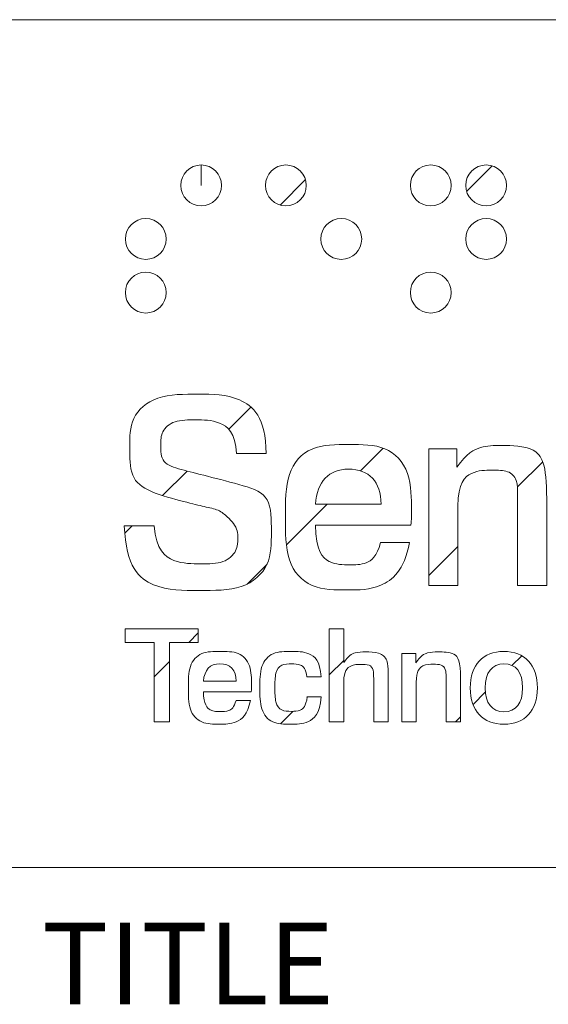
# Model space of a CAD drawing. Units: millimetres. Extents: x 0 to 432, y 0 to 279.
# Drawn here: x 341 to 355, y 48 to 74 of the extents above; entities that cross this region are included whole.
import ezdxf

# ---------------------------------------------------------------- set-up
doc = ezdxf.new("R2010")
doc.units = ezdxf.units.MM
doc.linetypes.add('CENTERX2', pattern=[20.32, 12.7, -2.54, 2.54, -2.54])
doc.styles.add('SLDTEXTSTYLE0', font='TXT', dxfattribs={"width": 0.75})

msp = doc.modelspace()

# ---------------------------------------------------------------- hatches: boundary and pattern name
at = {"linetype": 'Continuous'}
h = msp.add_hatch(dxfattribs=at)
h.set_pattern_fill('ANSI31', style=0)
edge = h.paths.add_edge_path(flags=0)
edge.add_spline(control_points=[(345.006, 69.7), (345.006, 69.993), (345.243, 70.23), (345.536, 70.23), (345.828, 70.23), (346.065, 69.993), (346.065, 69.7)], knot_values=[0, 0, 0, 0, 1, 1, 1, 2, 2, 2, 2], weights=[1, 1, 1, 1, 1, 1, 1], degree=3, periodic=0)
edge.add_spline(control_points=[(346.065, 69.7), (346.065, 69.408), (345.828, 69.17), (345.536, 69.17), (345.243, 69.17), (345.006, 69.408), (345.006, 69.7)], knot_values=[2, 2, 2, 2, 3, 3, 3, 4, 4, 4, 4], weights=[1, 1, 1, 1, 1, 1, 1], degree=3, periodic=0)
h = msp.add_hatch(dxfattribs=at)
h.set_pattern_fill('ANSI31', style=0)
edge = h.paths.add_edge_path(flags=0)
edge.add_spline(control_points=[(347.202, 69.7), (347.202, 69.993), (347.44, 70.23), (348.024, 70.23), (348.261, 69.993), (348.261, 69.7)], knot_values=[0, 0, 0, 0, 1, 1, 2, 2, 2, 2], weights=[1, 1, 1, 1, 1, 1], degree=3, periodic=0)
edge.add_spline(control_points=[(348.261, 69.7), (348.261, 69.408), (348.024, 69.17), (347.44, 69.17), (347.202, 69.408), (347.202, 69.7)], knot_values=[2, 2, 2, 2, 3, 3, 4, 4, 4, 4], weights=[1, 1, 1, 1, 1, 1], degree=3, periodic=0)
h = msp.add_hatch(dxfattribs=at)
h.set_pattern_fill('ANSI31', style=0)
edge = h.paths.add_edge_path(flags=0)
edge.add_spline(control_points=[(350.959, 69.7), (350.959, 69.993), (351.195, 70.23), (351.488, 70.23), (351.78, 70.23), (352.017, 69.993), (352.017, 69.7)], knot_values=[0, 0, 0, 0, 1, 1, 1, 2, 2, 2, 2], weights=[1, 1, 1, 1, 1, 1, 1], degree=3, periodic=0)
edge.add_spline(control_points=[(352.017, 69.7), (352.017, 69.408), (351.78, 69.17), (351.488, 69.17), (351.195, 69.17), (350.959, 69.408), (350.959, 69.7)], knot_values=[2, 2, 2, 2, 3, 3, 3, 4, 4, 4, 4], weights=[1, 1, 1, 1, 1, 1, 1], degree=3, periodic=0)
h = msp.add_hatch(dxfattribs=at)
h.set_pattern_fill('ANSI31', style=0)
edge = h.paths.add_edge_path(flags=0)
edge.add_spline(control_points=[(352.394, 69.7), (352.394, 69.993), (352.632, 70.23), (352.924, 70.23), (353.216, 70.23), (353.453, 69.993), (353.453, 69.7)], knot_values=[0, 0, 0, 0, 1, 1, 1, 2, 2, 2, 2], weights=[1, 1, 1, 1, 1, 1, 1], degree=3, periodic=0)
edge.add_spline(control_points=[(353.453, 69.7), (353.453, 69.408), (353.216, 69.17), (352.924, 69.17), (352.632, 69.17), (352.394, 69.408), (352.394, 69.7)], knot_values=[2, 2, 2, 2, 3, 3, 3, 4, 4, 4, 4], weights=[1, 1, 1, 1, 1, 1, 1], degree=3, periodic=0)
h = msp.add_hatch(dxfattribs=at)
h.set_pattern_fill('ANSI31', style=0)
edge = h.paths.add_edge_path(flags=0)
edge.add_spline(control_points=[(343.57, 68.31), (343.57, 68.602), (343.807, 68.84), (344.099, 68.84), (344.392, 68.84), (344.629, 68.602), (344.629, 68.31)], knot_values=[0, 0, 0, 0, 1, 1, 1, 2, 2, 2, 2], weights=[1, 1, 1, 1, 1, 1, 1], degree=3, periodic=0)
edge.add_spline(control_points=[(344.629, 68.31), (344.629, 68.018), (344.392, 67.781), (344.099, 67.781), (343.807, 67.781), (343.57, 68.018), (343.57, 68.31)], knot_values=[2, 2, 2, 2, 3, 3, 3, 4, 4, 4, 4], weights=[1, 1, 1, 1, 1, 1, 1], degree=3, periodic=0)
h = msp.add_hatch(dxfattribs=at)
h.set_pattern_fill('ANSI31', style=0)
edge = h.paths.add_edge_path(flags=0)
edge.add_spline(control_points=[(348.638, 68.31), (348.638, 68.602), (348.875, 68.84), (349.167, 68.84), (349.46, 68.84), (349.697, 68.602), (349.697, 68.31)], knot_values=[0, 0, 0, 0, 1, 1, 1, 2, 2, 2, 2], weights=[1, 1, 1, 1, 1, 1, 1], degree=3, periodic=0)
edge.add_spline(control_points=[(349.697, 68.31), (349.697, 68.018), (349.46, 67.781), (349.167, 67.781), (348.875, 67.781), (348.638, 68.018), (348.638, 68.31)], knot_values=[2, 2, 2, 2, 3, 3, 3, 4, 4, 4, 4], weights=[1, 1, 1, 1, 1, 1, 1], degree=3, periodic=0)
h = msp.add_hatch(dxfattribs=at)
h.set_pattern_fill('ANSI31', style=0)
edge = h.paths.add_edge_path(flags=0)
edge.add_spline(control_points=[(352.394, 68.31), (352.394, 68.602), (352.632, 68.84), (352.924, 68.84), (353.216, 68.84), (353.453, 68.602), (353.453, 68.31)], knot_values=[0, 0, 0, 0, 1, 1, 1, 2, 2, 2, 2], weights=[1, 1, 1, 1, 1, 1, 1], degree=3, periodic=0)
edge.add_spline(control_points=[(353.453, 68.31), (353.453, 68.018), (353.216, 67.781), (352.924, 67.781), (352.632, 67.781), (352.394, 68.018), (352.394, 68.31)], knot_values=[2, 2, 2, 2, 3, 3, 3, 4, 4, 4, 4], weights=[1, 1, 1, 1, 1, 1, 1], degree=3, periodic=0)
h = msp.add_hatch(dxfattribs=at)
h.set_pattern_fill('ANSI31', style=0)
edge = h.paths.add_edge_path(flags=0)
edge.add_spline(control_points=[(343.57, 66.92), (343.57, 67.213), (343.807, 67.45), (344.099, 67.45), (344.392, 67.45), (344.629, 67.213), (344.629, 66.92)], knot_values=[0, 0, 0, 0, 1, 1, 1, 2, 2, 2, 2], weights=[1, 1, 1, 1, 1, 1, 1], degree=3, periodic=0)
edge.add_spline(control_points=[(344.629, 66.92), (344.629, 66.628), (344.392, 66.39), (344.099, 66.39), (343.807, 66.39), (343.57, 66.628), (343.57, 66.92)], knot_values=[2, 2, 2, 2, 3, 3, 3, 4, 4, 4, 4], weights=[1, 1, 1, 1, 1, 1, 1], degree=3, periodic=0)
h = msp.add_hatch(dxfattribs=at)
h.set_pattern_fill('ANSI31', style=0)
edge = h.paths.add_edge_path(flags=0)
edge.add_spline(control_points=[(350.959, 66.92), (350.959, 67.213), (351.195, 67.45), (351.488, 67.45), (351.78, 67.45), (352.017, 67.213), (352.017, 66.92)], knot_values=[0, 0, 0, 0, 1, 1, 1, 2, 2, 2, 2], weights=[1, 1, 1, 1, 1, 1, 1], degree=3, periodic=0)
edge.add_spline(control_points=[(352.017, 66.92), (352.017, 66.628), (351.78, 66.39), (351.488, 66.39), (351.195, 66.39), (350.959, 66.628), (350.959, 66.92)], knot_values=[2, 2, 2, 2, 3, 3, 3, 4, 4, 4, 4], weights=[1, 1, 1, 1, 1, 1, 1], degree=3, periodic=0)
h = msp.add_hatch(dxfattribs=at)
h.set_pattern_fill('ANSI31', style=0)
edge = h.paths.add_edge_path(flags=0)
edge.add_spline(control_points=[(346.454, 62.743), (346.42, 63.288), (346.016, 63.617), (345.384, 63.617), (344.819, 63.617), (344.489, 63.315), (344.489, 62.978), (344.489, 62.48), (345.001, 62.332), (345.633, 62.171), (346.69, 61.902), (347.356, 61.666), (347.356, 60.704), (347.356, 59.823), (346.656, 59.19), (345.478, 59.19), (344.267, 59.19), (343.588, 59.796), (343.541, 60.872)], knot_values=[0, 0, 0, 0, 1, 2, 3, 4, 5, 6, 7, 8, 9, 10, 11, 12, 13, 14, 15, 16, 16, 16, 16], weights=[1, 1, 1, 1, 1, 1, 1, 1, 1, 1, 1, 1, 1, 1, 1, 1, 1, 1, 1], degree=3, periodic=0)
edge.add_line((343.541, 60.872), (344.321, 60.872))
edge.add_spline(control_points=[(344.321, 60.872), (344.368, 60.24), (344.819, 59.883), (345.546, 59.883), (346.137, 59.883), (346.488, 60.219), (346.488, 60.576), (346.488, 60.724), (346.38, 60.946), (346.225, 61.088), (345.996, 61.296), (345.633, 61.357), (345.162, 61.478), (344.16, 61.74), (343.682, 62.11), (343.682, 62.918), (343.682, 63.678), (344.334, 64.284), (345.478, 64.284), (346.535, 64.284), (347.214, 63.685), (347.221, 62.743)], knot_values=[0, 0, 0, 0, 1, 2, 3, 4, 5, 6, 7, 8, 9, 10, 11, 12, 13, 14, 15, 16, 17, 18, 19, 19, 19, 19], weights=[1, 1, 1, 1, 1, 1, 1, 1, 1, 1, 1, 1, 1, 1, 1, 1, 1, 1, 1, 1, 1, 1], degree=3, periodic=0)
edge.add_line((347.221, 62.743), (346.454, 62.743))
h = msp.add_hatch(dxfattribs=at)
h.set_pattern_fill('ANSI31', style=0)
edge = h.paths.add_edge_path(flags=0)
edge.add_spline(control_points=[(348.499, 60.886), (348.513, 60.219), (348.842, 59.856), (349.401, 59.856), (349.805, 59.856), (350.094, 60.071), (350.188, 60.435)], knot_values=[0, 0, 0, 0, 1, 2, 3, 4, 4, 4, 4], weights=[1, 1, 1, 1, 1, 1, 1], degree=3, periodic=0)
edge.add_line((350.188, 60.435), (350.935, 60.435))
edge.add_spline(control_points=[(350.935, 60.435), (350.801, 59.702), (350.174, 59.204), (349.354, 59.204), (348.351, 59.204), (347.719, 59.903), (347.719, 61.101), (347.719, 62.279), (348.345, 62.978), (349.374, 62.978), (350.356, 62.978), (350.989, 62.312), (350.989, 61.148), (350.989, 61.067), (350.982, 60.98), (350.975, 60.886)], knot_values=[0, 0, 0, 0, 1, 2, 3, 4, 5, 6, 7, 8, 9, 10, 11, 12, 13, 13, 13, 13], weights=[1, 1, 1, 1, 1, 1, 1, 1, 1, 1, 1, 1, 1, 1, 1, 1], degree=3, periodic=0)
edge.add_line((350.975, 60.886), (348.499, 60.886))
edge = h.paths.add_edge_path(flags=0)
edge.add_spline(control_points=[(350.201, 61.431), (350.195, 62.016), (349.885, 62.339), (349.354, 62.339)], knot_values=[0, 0, 0, 0, 1, 1, 1, 1], weights=[1, 1, 1, 1], degree=3, periodic=0)
edge.add_spline(control_points=[(349.354, 62.339), (348.842, 62.339), (348.546, 62.016), (348.499, 61.431)], knot_values=[0, 0, 0, 0, 1, 1, 1, 1], weights=[1, 1, 1, 1], degree=3, periodic=0)
edge.add_line((348.499, 61.431), (350.201, 61.431))
h = msp.add_hatch(dxfattribs=at)
h.set_pattern_fill('ANSI31', style=0)
edge = h.paths.add_edge_path(flags=0)
edge.add_line((354.494, 61.572), (354.494, 59.318))
edge.add_line((354.494, 59.318), (353.741, 59.318))
edge.add_line((353.741, 59.318), (353.741, 61.485))
edge.add_spline(control_points=[(353.741, 61.485), (353.741, 61.572), (353.741, 61.626), (353.741, 61.646), (353.741, 62.077), (353.512, 62.312), (353.095, 62.312), (352.536, 62.312), (352.193, 61.976), (352.193, 61.377)], knot_values=[0, 0, 0, 0, 1, 2, 3, 4, 5, 6, 7, 7, 7, 7], weights=[1, 1, 1, 1, 1, 1, 1, 1, 1, 1], degree=3, periodic=0)
edge.add_line((352.193, 61.377), (352.193, 59.318))
edge.add_line((352.193, 59.318), (351.439, 59.318))
edge.add_line((351.439, 59.318), (351.439, 62.864))
edge.add_line((351.439, 62.864), (352.166, 62.864))
edge.add_line((352.166, 62.864), (352.166, 62.386))
edge.add_spline(control_points=[(352.166, 62.386), (352.415, 62.749), (352.805, 62.951), (353.249, 62.951), (354.246, 62.951), (354.494, 62.474), (354.494, 61.572)], knot_values=[0, 0, 0, 0, 1, 2, 3, 4, 4, 4, 4], weights=[1, 1, 1, 1, 1, 1, 1], degree=3, periodic=0)
h = msp.add_hatch(dxfattribs=at)
h.set_pattern_fill('ANSI31', style=0)
h.paths.add_polyline_path([(343.569, 58.198), (345.459, 58.198), (345.459, 57.845), (344.716, 57.845), (344.716, 55.779), (344.316, 55.779), (344.316, 57.845), (343.569, 57.845)], flags=0)
h = msp.add_hatch(dxfattribs=at)
h.set_pattern_fill('ANSI31', style=0)
edge = h.paths.add_edge_path(flags=0)
edge.add_line((348.858, 58.198), (349.234, 58.198))
edge.add_line((349.234, 58.198), (349.234, 57.324))
edge.add_spline(control_points=[(349.234, 57.324), (349.349, 57.499), (349.537, 57.596), (349.776, 57.596), (350.166, 57.596), (350.382, 57.401), (350.382, 57.038), (350.382, 57.011), (350.385, 56.957), (350.385, 56.88)], knot_values=[0, 0, 0, 0, 1, 2, 3, 4, 5, 6, 7, 7, 7, 7], weights=[1, 1, 1, 1, 1, 1, 1, 1, 1, 1], degree=3, periodic=0)
edge.add_line((350.385, 56.88), (350.385, 55.779))
edge.add_line((350.385, 55.779), (350.008, 55.779))
edge.add_line((350.008, 55.779), (350.008, 56.799))
edge.add_spline(control_points=[(350.008, 56.799), (350.008, 56.822), (350.008, 56.846), (350.008, 56.873), (350.008, 57.146), (349.914, 57.273), (349.668, 57.273), (349.416, 57.273), (349.234, 57.105), (349.234, 56.829)], knot_values=[0, 0, 0, 0, 1, 2, 3, 4, 5, 6, 7, 7, 7, 7], weights=[1, 1, 1, 1, 1, 1, 1, 1, 1, 1], degree=3, periodic=0)
edge.add_line((349.234, 56.829), (349.234, 55.779))
edge.add_line((349.234, 55.779), (348.858, 55.779))
edge.add_line((348.858, 55.779), (348.858, 58.198))
h = msp.add_hatch(dxfattribs=at)
h.set_pattern_fill('ANSI31', style=0)
edge = h.paths.add_edge_path(flags=0)
edge.add_spline(control_points=[(345.594, 56.563), (345.601, 56.23), (345.766, 56.048), (346.045, 56.048), (346.247, 56.048), (346.392, 56.156), (346.439, 56.338)], knot_values=[0, 0, 0, 0, 1, 2, 3, 4, 4, 4, 4], weights=[1, 1, 1, 1, 1, 1, 1], degree=3, periodic=0)
edge.add_line((346.439, 56.338), (346.812, 56.338))
edge.add_spline(control_points=[(346.812, 56.338), (346.745, 55.971), (346.432, 55.722), (346.022, 55.722), (345.52, 55.722), (345.204, 56.072), (345.204, 56.671), (345.204, 57.26), (345.517, 57.61), (346.031, 57.61), (346.523, 57.61), (346.839, 57.277), (346.839, 56.695), (346.839, 56.654), (346.836, 56.61), (346.833, 56.563)], knot_values=[0, 0, 0, 0, 1, 2, 3, 4, 5, 6, 7, 8, 9, 10, 11, 12, 13, 13, 13, 13], weights=[1, 1, 1, 1, 1, 1, 1, 1, 1, 1, 1, 1, 1, 1, 1, 1], degree=3, periodic=0)
edge.add_line((346.833, 56.563), (345.594, 56.563))
edge = h.paths.add_edge_path(flags=0)
edge.add_spline(control_points=[(346.445, 56.836), (346.442, 57.129), (346.288, 57.29), (346.022, 57.29)], knot_values=[0, 0, 0, 0, 1, 1, 1, 1], weights=[1, 1, 1, 1], degree=3, periodic=0)
edge.add_spline(control_points=[(346.022, 57.29), (345.766, 57.29), (345.618, 57.129), (345.594, 56.836)], knot_values=[0, 0, 0, 0, 1, 1, 1, 1], weights=[1, 1, 1, 1], degree=3, periodic=0)
edge.add_line((345.594, 56.836), (346.445, 56.836))
h = msp.add_hatch(dxfattribs=at)
h.set_pattern_fill('ANSI31', style=0)
edge = h.paths.add_edge_path(flags=0)
edge.add_spline(control_points=[(348.275, 56.947), (348.255, 57.159), (348.11, 57.287), (347.892, 57.287), (347.599, 57.287), (347.448, 57.078), (347.448, 56.668), (347.448, 56.267), (347.602, 56.055), (347.882, 56.055), (348.107, 56.055), (348.252, 56.187), (348.285, 56.429)], knot_values=[0, 0, 0, 0, 1, 2, 3, 4, 5, 6, 7, 8, 9, 10, 10, 10, 10], weights=[1, 1, 1, 1, 1, 1, 1, 1, 1, 1, 1, 1, 1], degree=3, periodic=0)
edge.add_line((348.285, 56.429), (348.645, 56.429))
edge.add_spline(control_points=[(348.645, 56.429), (348.615, 55.992), (348.319, 55.722), (347.845, 55.722), (347.364, 55.722), (347.058, 56.079), (347.058, 56.661), (347.058, 57.256), (347.371, 57.61), (347.882, 57.61), (348.329, 57.61), (348.622, 57.361), (348.645, 56.947)], knot_values=[0, 0, 0, 0, 1, 2, 3, 4, 5, 6, 7, 8, 9, 10, 10, 10, 10], weights=[1, 1, 1, 1, 1, 1, 1, 1, 1, 1, 1, 1, 1], degree=3, periodic=0)
edge.add_line((348.645, 56.947), (348.275, 56.947))
h = msp.add_hatch(dxfattribs=at)
h.set_pattern_fill('ANSI31', style=0)
edge = h.paths.add_edge_path(flags=0)
edge.add_line((352.262, 56.907), (352.262, 55.779))
edge.add_line((352.262, 55.779), (351.885, 55.779))
edge.add_line((351.885, 55.779), (351.885, 56.863))
edge.add_spline(control_points=[(351.885, 56.863), (351.885, 56.907), (351.885, 56.934), (351.885, 56.944), (351.885, 57.159), (351.771, 57.277), (351.563, 57.277), (351.283, 57.277), (351.112, 57.108), (351.112, 56.809)], knot_values=[0, 0, 0, 0, 1, 2, 3, 4, 5, 6, 7, 7, 7, 7], weights=[1, 1, 1, 1, 1, 1, 1, 1, 1, 1], degree=3, periodic=0)
edge.add_line((351.112, 56.809), (351.112, 55.779))
edge.add_line((351.112, 55.779), (350.734, 55.779))
edge.add_line((350.734, 55.779), (350.734, 57.553))
edge.add_line((350.734, 57.553), (351.098, 57.553))
edge.add_line((351.098, 57.553), (351.098, 57.314))
edge.add_spline(control_points=[(351.098, 57.314), (351.223, 57.495), (351.418, 57.596), (351.639, 57.596), (352.138, 57.596), (352.262, 57.357), (352.262, 56.907)], knot_values=[0, 0, 0, 0, 1, 2, 3, 4, 4, 4, 4], weights=[1, 1, 1, 1, 1, 1, 1], degree=3, periodic=0)
h = msp.add_hatch(dxfattribs=at)
h.set_pattern_fill('ANSI31', style=0)
edge = h.paths.add_edge_path(flags=0)
edge.add_spline(control_points=[(354.254, 56.664), (354.254, 56.072), (353.924, 55.722), (353.386, 55.722), (352.844, 55.722), (352.514, 56.069), (352.514, 56.664)], knot_values=[0, 0, 0, 0, 1, 1, 1, 2, 2, 2, 2], weights=[1, 1, 1, 1, 1, 1, 1], degree=3, periodic=0)
edge.add_spline(control_points=[(352.514, 56.664), (352.514, 57.26), (352.84, 57.61), (353.382, 57.61), (353.924, 57.61), (354.254, 57.256), (354.254, 56.664)], knot_values=[2, 2, 2, 2, 3, 3, 3, 4, 4, 4, 4], weights=[1, 1, 1, 1, 1, 1, 1], degree=3, periodic=0)
edge = h.paths.add_edge_path(flags=0)
edge.add_spline(control_points=[(353.87, 56.664), (353.87, 57.072), (353.695, 57.287), (353.386, 57.287), (353.073, 57.287), (352.898, 57.068), (352.898, 56.664)], knot_values=[2, 2, 2, 2, 3, 3, 3, 4, 4, 4, 4], weights=[1, 1, 1, 1, 1, 1, 1], degree=3, periodic=0)
edge.add_spline(control_points=[(352.898, 56.664), (352.898, 56.26), (353.073, 56.045), (353.386, 56.045), (353.695, 56.045), (353.87, 56.26), (353.87, 56.664)], knot_values=[0, 0, 0, 0, 1, 1, 1, 2, 2, 2, 2], weights=[1, 1, 1, 1, 1, 1, 1], degree=3, periodic=0)

# ---------------------------------------------------------------- linework, layer by layer
at = {"color": 7, "linetype": 'Continuous', "lineweight": 18}
for p, q in [((421.8, 74), (225.9, 74)), ((351.439, 59.318), (351.439, 62.864)), ((351.439, 62.864), (352.166, 62.864)), ((352.166, 62.864), (352.166, 62.386)), ((347.221, 62.743), (346.454, 62.743)), ((354.494, 61.572), (354.494, 59.318)), ((348.499, 61.431), (350.201, 61.431)), ((352.193, 61.377), (352.193, 59.318)), ((353.741, 59.318), (353.741, 61.485)), ((343.541, 60.872), (344.321, 60.872)), ((350.975, 60.886), (348.499, 60.886)), ((350.188, 60.435), (350.935, 60.435)), ((352.193, 59.318), (351.439, 59.318)), ((354.494, 59.318), (353.741, 59.318)), ((343.569, 57.845), (343.569, 58.198)), ((343.569, 58.198), (345.459, 58.198)), ((345.459, 58.198), (345.459, 57.845)), ((348.858, 55.779), (348.858, 58.198)), ((348.858, 58.198), (349.234, 58.198)), ((349.234, 58.198), (349.234, 57.324)), ((344.316, 57.845), (343.569, 57.845)), ((344.316, 55.779), (344.316, 57.845)), ((345.459, 57.845), (344.716, 57.845)), ((344.716, 57.845), (344.716, 55.779)), ((350.734, 55.779), (350.734, 57.553)), ((350.734, 57.553), (351.098, 57.553)), ((351.098, 57.553), (351.098, 57.314)), ((345.594, 56.836), (346.445, 56.836)), ((348.645, 56.947), (348.275, 56.947)), ((349.234, 56.829), (349.234, 55.779)), ((350.008, 55.779), (350.008, 56.799)), ((350.385, 56.88), (350.385, 55.779)), ((351.112, 56.809), (351.112, 55.779)), ((351.885, 55.779), (351.885, 56.863)), ((352.262, 56.907), (352.262, 55.779)), ((346.833, 56.563), (345.594, 56.563)), ((346.439, 56.338), (346.812, 56.338)), ((348.285, 56.429), (348.645, 56.429)), ((344.716, 55.779), (344.316, 55.779)), ((349.234, 55.779), (348.858, 55.779)), ((350.385, 55.779), (350.008, 55.779)), ((351.112, 55.779), (350.734, 55.779)), ((352.262, 55.779), (351.885, 55.779)), ((421.8, 52), (339.8, 52))]:
    msp.add_line(p, q, dxfattribs=at)
at = {"color": 7, "linetype": 'CENTERX2', "lineweight": 18}
msp.add_line((345.536, 69.7), (345.536, 70.23), dxfattribs=at)
at = {"color": 7, "linetype": 'Continuous', "lineweight": 0}
for points, knots in [([(345.006, 69.7), (345.006, 69.993), (345.243, 70.23), (345.536, 70.23), (345.828, 70.23), (346.065, 69.993), (346.065, 69.7)], [0, 0, 0, 0, 1, 1, 1, 2, 2, 2, 2]), ([(347.202, 69.7), (347.202, 69.993), (347.44, 70.23), (348.024, 70.23), (348.261, 69.993), (348.261, 69.7)], [0, 0, 0, 0, 1, 1, 2, 2, 2, 2]), ([(350.959, 69.7), (350.959, 69.993), (351.195, 70.23), (351.488, 70.23), (351.78, 70.23), (352.017, 69.993), (352.017, 69.7)], [0, 0, 0, 0, 1, 1, 1, 2, 2, 2, 2]), ([(352.394, 69.7), (352.394, 69.993), (352.632, 70.23), (352.924, 70.23), (353.216, 70.23), (353.453, 69.993), (353.453, 69.7)], [0, 0, 0, 0, 1, 1, 1, 2, 2, 2, 2]), ([(346.065, 69.7), (346.065, 69.408), (345.828, 69.17), (345.536, 69.17), (345.243, 69.17), (345.006, 69.408), (345.006, 69.7)], [2, 2, 2, 2, 3, 3, 3, 4, 4, 4, 4]), ([(348.261, 69.7), (348.261, 69.408), (348.024, 69.17), (347.44, 69.17), (347.202, 69.408), (347.202, 69.7)], [2, 2, 2, 2, 3, 3, 4, 4, 4, 4]), ([(352.017, 69.7), (352.017, 69.408), (351.78, 69.17), (351.488, 69.17), (351.195, 69.17), (350.959, 69.408), (350.959, 69.7)], [2, 2, 2, 2, 3, 3, 3, 4, 4, 4, 4]), ([(353.453, 69.7), (353.453, 69.408), (353.216, 69.17), (352.924, 69.17), (352.632, 69.17), (352.394, 69.408), (352.394, 69.7)], [2, 2, 2, 2, 3, 3, 3, 4, 4, 4, 4]), ([(343.57, 68.31), (343.57, 68.602), (343.807, 68.84), (344.099, 68.84), (344.392, 68.84), (344.629, 68.602), (344.629, 68.31)], [0, 0, 0, 0, 1, 1, 1, 2, 2, 2, 2]), ([(348.638, 68.31), (348.638, 68.602), (348.875, 68.84), (349.167, 68.84), (349.46, 68.84), (349.697, 68.602), (349.697, 68.31)], [0, 0, 0, 0, 1, 1, 1, 2, 2, 2, 2]), ([(352.394, 68.31), (352.394, 68.602), (352.632, 68.84), (352.924, 68.84), (353.216, 68.84), (353.453, 68.602), (353.453, 68.31)], [0, 0, 0, 0, 1, 1, 1, 2, 2, 2, 2]), ([(344.629, 68.31), (344.629, 68.018), (344.392, 67.781), (344.099, 67.781), (343.807, 67.781), (343.57, 68.018), (343.57, 68.31)], [2, 2, 2, 2, 3, 3, 3, 4, 4, 4, 4]), ([(349.697, 68.31), (349.697, 68.018), (349.46, 67.781), (349.167, 67.781), (348.875, 67.781), (348.638, 68.018), (348.638, 68.31)], [2, 2, 2, 2, 3, 3, 3, 4, 4, 4, 4]), ([(353.453, 68.31), (353.453, 68.018), (353.216, 67.781), (352.924, 67.781), (352.632, 67.781), (352.394, 68.018), (352.394, 68.31)], [2, 2, 2, 2, 3, 3, 3, 4, 4, 4, 4]), ([(343.57, 66.92), (343.57, 67.213), (343.807, 67.45), (344.099, 67.45), (344.392, 67.45), (344.629, 67.213), (344.629, 66.92)], [0, 0, 0, 0, 1, 1, 1, 2, 2, 2, 2]), ([(350.959, 66.92), (350.959, 67.213), (351.195, 67.45), (351.488, 67.45), (351.78, 67.45), (352.017, 67.213), (352.017, 66.92)], [0, 0, 0, 0, 1, 1, 1, 2, 2, 2, 2]), ([(344.629, 66.92), (344.629, 66.628), (344.392, 66.39), (344.099, 66.39), (343.807, 66.39), (343.57, 66.628), (343.57, 66.92)], [2, 2, 2, 2, 3, 3, 3, 4, 4, 4, 4]), ([(352.017, 66.92), (352.017, 66.628), (351.78, 66.39), (351.488, 66.39), (351.195, 66.39), (350.959, 66.628), (350.959, 66.92)], [2, 2, 2, 2, 3, 3, 3, 4, 4, 4, 4]), ([(352.514, 56.664), (352.514, 57.26), (352.84, 57.61), (353.382, 57.61), (353.924, 57.61), (354.254, 57.256), (354.254, 56.664)], [2, 2, 2, 2, 3, 3, 3, 4, 4, 4, 4]), ([(353.87, 56.664), (353.87, 57.072), (353.695, 57.287), (353.386, 57.287), (353.073, 57.287), (352.898, 57.068), (352.898, 56.664)], [2, 2, 2, 2, 3, 3, 3, 4, 4, 4, 4]), ([(354.254, 56.664), (354.254, 56.072), (353.924, 55.722), (353.386, 55.722), (352.844, 55.722), (352.514, 56.069), (352.514, 56.664)], [0, 0, 0, 0, 1, 1, 1, 2, 2, 2, 2]), ([(352.898, 56.664), (352.898, 56.26), (353.073, 56.045), (353.386, 56.045), (353.695, 56.045), (353.87, 56.26), (353.87, 56.664)], [0, 0, 0, 0, 1, 1, 1, 2, 2, 2, 2])]:
    msp.add_open_spline(points, degree=3, knots=knots, dxfattribs=at)
for points in [[(344.321, 60.872), (344.368, 60.24), (344.819, 59.883), (345.546, 59.883), (346.137, 59.883), (346.488, 60.219), (346.488, 60.576), (346.488, 60.724), (346.38, 60.946), (346.225, 61.088), (345.996, 61.296), (345.633, 61.357), (345.162, 61.478), (344.16, 61.74), (343.682, 62.11), (343.682, 62.918), (343.682, 63.678), (344.334, 64.284), (345.478, 64.284), (346.535, 64.284), (347.214, 63.685), (347.221, 62.743)], [(346.454, 62.743), (346.42, 63.288), (346.016, 63.617), (345.384, 63.617), (344.819, 63.617), (344.489, 63.315), (344.489, 62.978), (344.489, 62.48), (345.001, 62.332), (345.633, 62.171), (346.69, 61.902), (347.356, 61.666), (347.356, 60.704), (347.356, 59.823), (346.656, 59.19), (345.478, 59.19), (344.267, 59.19), (343.588, 59.796), (343.541, 60.872)], [(350.935, 60.435), (350.801, 59.702), (350.174, 59.204), (349.354, 59.204), (348.351, 59.204), (347.719, 59.903), (347.719, 61.101), (347.719, 62.279), (348.345, 62.978), (349.374, 62.978), (350.356, 62.978), (350.989, 62.312), (350.989, 61.148), (350.989, 61.067), (350.982, 60.98), (350.975, 60.886)], [(352.166, 62.386), (352.415, 62.749), (352.805, 62.951), (353.249, 62.951), (354.246, 62.951), (354.494, 62.474), (354.494, 61.572)], [(349.354, 62.339), (348.842, 62.339), (348.546, 62.016), (348.499, 61.431)], [(350.201, 61.431), (350.195, 62.016), (349.885, 62.339), (349.354, 62.339)], [(353.741, 61.485), (353.741, 61.572), (353.741, 61.626), (353.741, 61.646), (353.741, 62.077), (353.512, 62.312), (353.095, 62.312), (352.536, 62.312), (352.193, 61.976), (352.193, 61.377)], [(348.499, 60.886), (348.513, 60.219), (348.842, 59.856), (349.401, 59.856), (349.805, 59.856), (350.094, 60.071), (350.188, 60.435)], [(346.812, 56.338), (346.745, 55.971), (346.432, 55.722), (346.022, 55.722), (345.52, 55.722), (345.204, 56.072), (345.204, 56.671), (345.204, 57.26), (345.517, 57.61), (346.031, 57.61), (346.523, 57.61), (346.839, 57.277), (346.839, 56.695), (346.839, 56.654), (346.836, 56.61), (346.833, 56.563)], [(348.645, 56.429), (348.615, 55.992), (348.319, 55.722), (347.845, 55.722), (347.364, 55.722), (347.058, 56.079), (347.058, 56.661), (347.058, 57.256), (347.371, 57.61), (347.882, 57.61), (348.329, 57.61), (348.622, 57.361), (348.645, 56.947)], [(349.234, 57.324), (349.349, 57.499), (349.537, 57.596), (349.776, 57.596), (350.166, 57.596), (350.382, 57.401), (350.382, 57.038), (350.382, 57.011), (350.385, 56.957), (350.385, 56.88)], [(351.098, 57.314), (351.223, 57.495), (351.418, 57.596), (351.639, 57.596), (352.138, 57.596), (352.262, 57.357), (352.262, 56.907)], [(346.022, 57.29), (345.766, 57.29), (345.618, 57.129), (345.594, 56.836)], [(346.445, 56.836), (346.442, 57.129), (346.288, 57.29), (346.022, 57.29)], [(348.275, 56.947), (348.255, 57.159), (348.11, 57.287), (347.892, 57.287), (347.599, 57.287), (347.448, 57.078), (347.448, 56.668), (347.448, 56.267), (347.602, 56.055), (347.882, 56.055), (348.107, 56.055), (348.252, 56.187), (348.285, 56.429)], [(350.008, 56.799), (350.008, 56.822), (350.008, 56.846), (350.008, 56.873), (350.008, 57.146), (349.914, 57.273), (349.668, 57.273), (349.416, 57.273), (349.234, 57.105), (349.234, 56.829)], [(351.885, 56.863), (351.885, 56.907), (351.885, 56.934), (351.885, 56.944), (351.885, 57.159), (351.771, 57.277), (351.563, 57.277), (351.283, 57.277), (351.112, 57.108), (351.112, 56.809)], [(345.594, 56.563), (345.601, 56.23), (345.766, 56.048), (346.045, 56.048), (346.247, 56.048), (346.392, 56.156), (346.439, 56.338)]]:
    msp.add_open_spline(points, degree=3, dxfattribs=at)

# ---------------------------------------------------------------- texts
at = {"color": 7, "linetype": 'Continuous', "lineweight": 0, "insert": (341.406, 50.571), "char_height": 2.1167, "attachment_point": 1, "style": 'SLDTEXTSTYLE0'}
msp.add_mtext('TITLE', dxfattribs=at)

doc.saveas('drawing.dxf')
